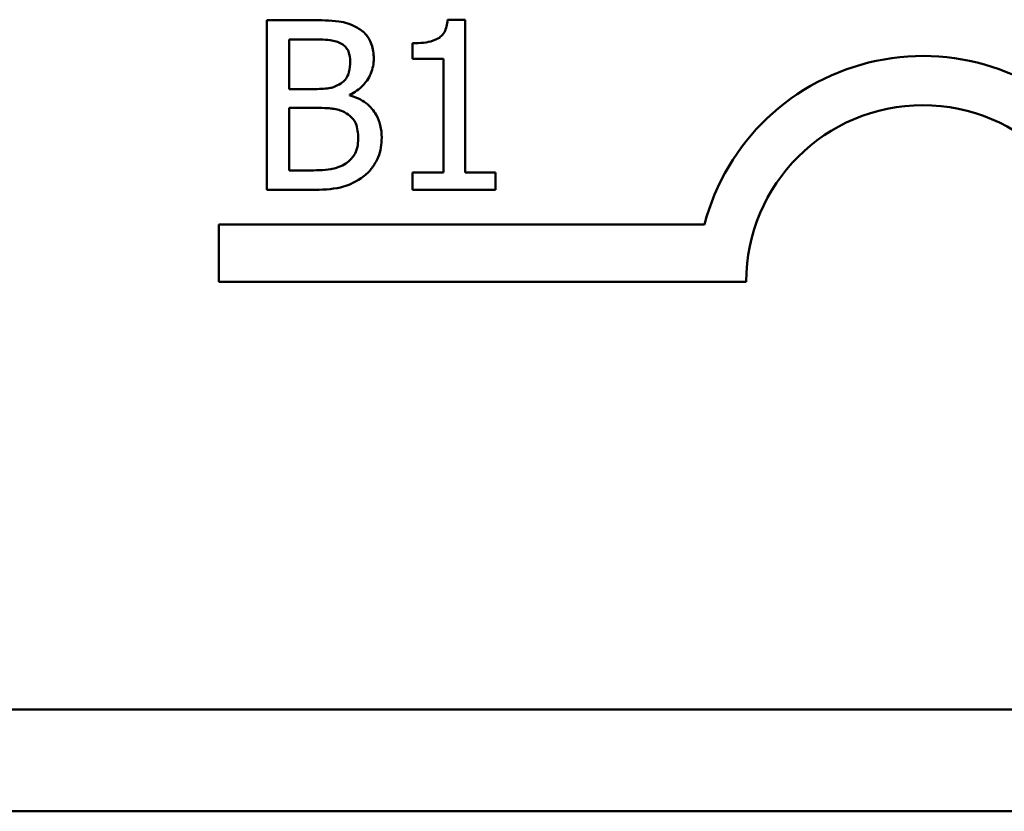
# Model space of a CAD drawing. Units: inches. Extents: x 1 to 43, y 0.5 to 33.5.
# Drawn here: x 16.7 to 16.8, y 17.3 to 17.4 of the extents above; entities that cross this region are included whole.
import ezdxf

# ---------------------------------------------------------------- set-up
doc = ezdxf.new("R2010")
doc.units = ezdxf.units.IN
doc.header["$LTSCALE"] = 2
doc.header["$MEASUREMENT"] = 0
doc.layers.add('Visible (ANSI)', color=7, linetype='Continuous', lineweight=50)

msp = doc.modelspace()

# ---------------------------------------------------------------- linework, layer by layer
at = {"layer": 'Visible (ANSI)'}
for p, q in [((16.774263, 17.409382), (16.770288, 17.409382)), ((16.770288, 17.409382), (16.770288, 17.394382)), ((16.787853, 17.409431), (16.786297, 17.409431)), ((16.787853, 17.395914), (16.787853, 17.409431)), ((16.772282, 17.40768), (16.77419, 17.40768)), ((16.772282, 17.403292), (16.772282, 17.40768)), ((16.783198, 17.40734), (16.783198, 17.405966)), ((16.783198, 17.405966), (16.78592, 17.405966)), ((16.78592, 17.405966), (16.78592, 17.395914)), ((16.774543, 17.403292), (16.772282, 17.403292)), ((16.777655, 17.402721), (16.777655, 17.402794)), ((16.772282, 17.401627), (16.774543, 17.401627)), ((16.772282, 17.396084), (16.772282, 17.401627)), ((16.773898, 17.396084), (16.772282, 17.396084)), ((16.783198, 17.395914), (16.783198, 17.394382)), ((16.78592, 17.395914), (16.783198, 17.395914)), ((16.790515, 17.395914), (16.787853, 17.395914)), ((16.790515, 17.394382), (16.790515, 17.395914)), ((16.770288, 17.394382), (16.774591, 17.394382)), ((16.783198, 17.394382), (16.790515, 17.394382)), ((16.766043, 17.38624), (16.766043, 17.391308)), ((16.766043, 17.391308), (16.809012, 17.391308)), ((16.812711, 17.38624), (16.766043, 17.38624)), ((17.538086, 17.348365), (16.306086, 17.348365)), ((17.539586, 17.339365), (16.304586, 17.339365))]:
    msp.add_line(p, q, dxfattribs=at)
for radius, start, end in [(0.019977, 38.54374, 165.30318), (0.015625, 0, 180)]:
    msp.add_arc((16.828336, 17.38624), radius, start, end, dxfattribs=at)
for points, knots in [([(16.778202, 17.408774), (16.777722, 17.409038), (16.777212, 17.409209), (16.775874, 17.409381), (16.775066, 17.409382), (16.774263, 17.409382)], [-0.04114668, -0.04114668, -0.04114668, -0.04114668, -0.02447568, -0.02447568, 0, 0, 0, 0]), ([(16.779757, 17.406003), (16.779757, 17.406424), (16.779703, 17.406845), (16.779414, 17.407672), (16.779214, 17.407939), (16.778851, 17.408369), (16.778542, 17.408597), (16.778202, 17.408774)], [-0.0222312, -0.0222312, -0.0222312, -0.0222312, -0.01716168, -0.01716168, -0.01169092, -0.01169092, 0, 0, 0, 0]), ([(16.786297, 17.409431), (16.786281, 17.409228), (16.78625, 17.409023), (16.786152, 17.408657), (16.786089, 17.408491), (16.785911, 17.408171), (16.785794, 17.408024), (16.785563, 17.407832), (16.785376, 17.407695), (16.784494, 17.407396), (16.783838, 17.40734), (16.783198, 17.40734)], [-0.1005438, -0.1005438, -0.1005438, -0.1005438, -0.0762723, -0.0762723, -0.0553229, -0.0553229, -0.032618, -0.032618, -0.0195337, -0.0195337, 0, 0, 0, 0]), ([(16.77419, 17.40768), (16.774765, 17.40768), (16.775342, 17.407683), (16.776266, 17.407566), (16.776601, 17.407463), (16.776913, 17.407291)], [-0.02836535, -0.02836535, -0.02836535, -0.02836535, -0.01085458, -0.01085458, 0, 0, 0, 0]), ([(16.776913, 17.407291), (16.777051, 17.407212), (16.777175, 17.407114), (16.777403, 17.406855), (16.777475, 17.406715), (16.777636, 17.406324), (16.777679, 17.406023), (16.777679, 17.405723)], [-0.01611241, -0.01611241, -0.01611241, -0.01611241, -0.0128949, -0.0128949, -0.00913085, -0.00913085, 0, 0, 0, 0]), ([(16.777679, 17.405723), (16.777679, 17.405413), (16.777651, 17.405086), (16.777497, 17.404523), (16.777404, 17.404356), (16.777193, 17.404057), (16.777029, 17.403909), (16.77684, 17.40379)], [-0.01614271, -0.01614271, -0.01614271, -0.01614271, -0.01115771, -0.01115771, -0.00679168, -0.00679168, 0, 0, 0, 0]), ([(16.777655, 17.402794), (16.778084, 17.403), (16.778472, 17.403269), (16.779033, 17.403853), (16.779307, 17.404204), (16.779678, 17.405096), (16.779757, 17.405542), (16.779757, 17.406003)], [-0.05151697, -0.05151697, -0.05151697, -0.05151697, -0.02945551, -0.02945551, -0.01403183, -0.01403183, 0, 0, 0, 0]), ([(16.77684, 17.40379), (16.77644, 17.403534), (16.776132, 17.403435), (16.775598, 17.403318), (16.775105, 17.403292), (16.774543, 17.403292)], [-0.02821329, -0.02821329, -0.02821329, -0.02821329, -0.01712511, -0.01712511, 0, 0, 0, 0]), ([(16.780463, 17.398989), (16.780463, 17.399357), (16.780426, 17.399725), (16.78026, 17.400412), (16.78014, 17.400726), (16.77977, 17.401373), (16.779483, 17.401728), (16.778661, 17.40236), (16.778172, 17.40258), (16.777655, 17.402721)], [-0.05810018, -0.05810018, -0.05810018, -0.05810018, -0.04429921, -0.04429921, -0.03159195, -0.03159195, -0.01636121, -0.01636121, 0, 0, 0, 0]), ([(16.774543, 17.401627), (16.775514, 17.401627), (16.775939, 17.401579), (16.776497, 17.401507), (16.776843, 17.401404), (16.777168, 17.401238)], [-0.01717269, -0.01717269, -0.01717269, -0.01717269, -0.01113094, -0.01113094, 0, 0, 0, 0]), ([(16.777168, 17.401238), (16.777397, 17.401116), (16.777618, 17.400967), (16.778018, 17.400568), (16.778113, 17.400373), (16.778327, 17.399848), (16.778384, 17.399379), (16.778384, 17.398904)], [-0.02329222, -0.02329222, -0.02329222, -0.02329222, -0.0192567, -0.0192567, -0.01448536, -0.01448536, 0, 0, 0, 0]), ([(16.778384, 17.398904), (16.778384, 17.398634), (16.778361, 17.398355), (16.778235, 17.397833), (16.778145, 17.397638), (16.777849, 17.39717), (16.777589, 17.396922), (16.777302, 17.396716)], [-0.02306337, -0.02306337, -0.02306337, -0.02306337, -0.01687777, -0.01687777, -0.01077554, -0.01077554, 0, 0, 0, 0]), ([(16.778907, 17.395598), (16.779176, 17.395811), (16.779414, 17.396057), (16.779805, 17.396579), (16.780001, 17.396899), (16.780373, 17.397809), (16.780463, 17.398396), (16.780463, 17.398989)], [-0.04320546, -0.04320546, -0.04320546, -0.04320546, -0.02995386, -0.02995386, -0.01806939, -0.01806939, 0, 0, 0, 0]), ([(16.777302, 17.396716), (16.777106, 17.396585), (16.776897, 17.396478), (16.776363, 17.396274), (16.776094, 17.396226), (16.775374, 17.39611), (16.774608, 17.396084), (16.773898, 17.396084)], [-0.02966584, -0.02966584, -0.02966584, -0.02966584, -0.02635024, -0.02635024, -0.02164064, -0.02164064, 0, 0, 0, 0]), ([(16.774591, 17.394382), (16.775464, 17.394382), (16.776357, 17.39445), (16.777573, 17.394802), (16.778208, 17.395058), (16.778907, 17.395598)], [-0.06763352, -0.06763352, -0.06763352, -0.06763352, -0.02690517, -0.02690517, 0, 0, 0, 0])]:
    msp.add_open_spline(points, degree=3, knots=knots, dxfattribs=at)

doc.saveas('drawing.dxf')
